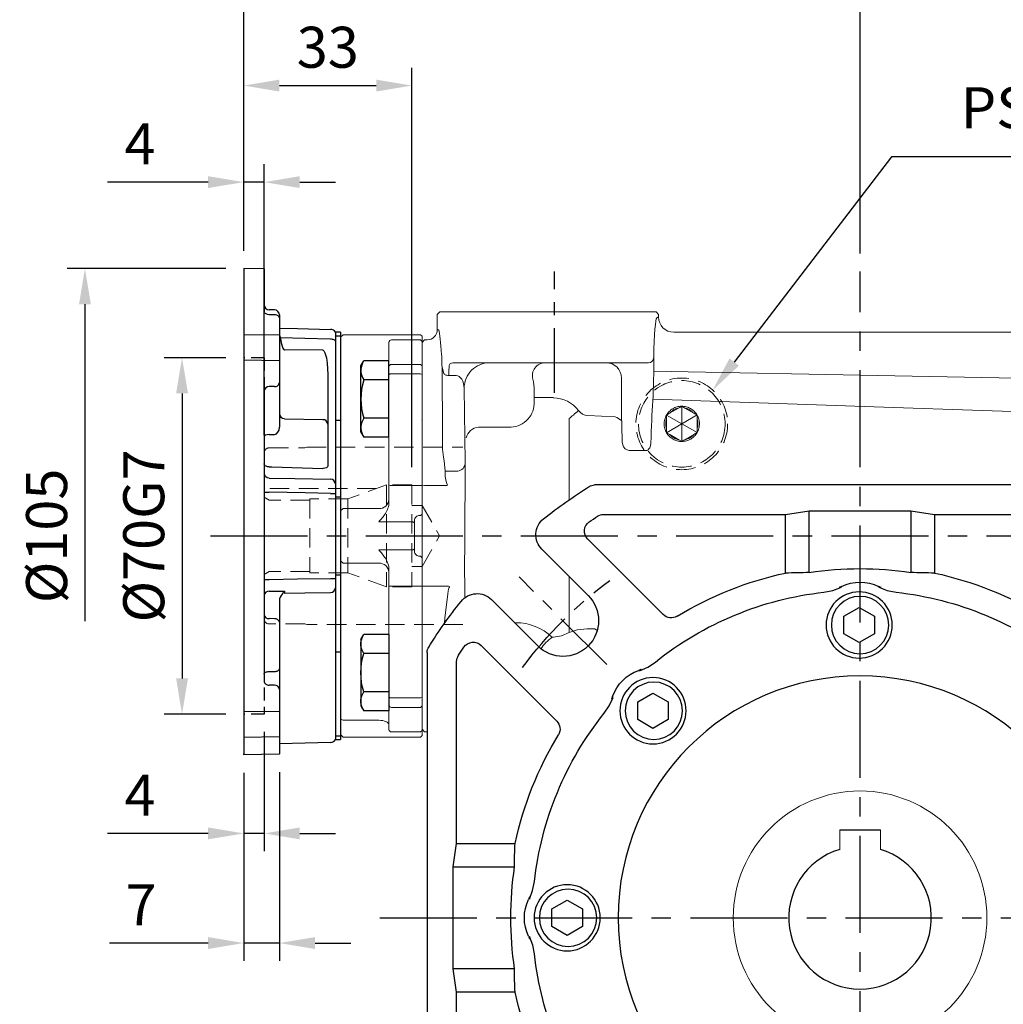
# Model space of a CAD drawing. Units: millimetres. Extents: x -24 to 980, y -14 to 686.
# Drawn here: x 388 to 582, y 249 to 442 of the extents above; entities that cross this region are included whole.
import ezdxf

# ---------------------------------------------------------------- set-up
doc = ezdxf.new("R2010")
doc.units = ezdxf.units.MM
doc.header["$PDSIZE"] = -1
doc.linetypes.add('CENTER', pattern=[10.16, 6.35, -1.27, 1.27, -1.27])
doc.linetypes.add('HIDDEN', pattern=[1.905, 1.27, -0.635])
for name, color, linetype in [('CEN', 2, 'CENTER'), ('DIM', 3, 'Continuous'), ('HID', 6, 'HIDDEN'), ('MAIN', 7, 'Continuous')]:
    doc.layers.add(name, color=color, linetype=linetype)
doc.layers.add('HAT', color=1, linetype='Continuous', lineweight=0)
doc.styles.get("Standard").update_dxf_attribs({"font": 'simplex.shx'})
doc.dimstyles.new('C', dxfattribs={"dimscale": 3.5, "dimtxt": 2.3, "dimasz": 2, "dimexe": 1, "dimexo": 1, "dimgap": 1, "dimtad": 1, "dimtoh": 1, "dimdec": 4, "dimdsep": 46, "dimtxsty": 'Standard', "dimcen": 0, "dimclrd": 256, "dimclre": 256, "dimclrt": 256, "dimadec": 0, "dimazin": 0, "dimtfac": 0.6, "dimtdec": 4, "dimtofl": 0, "dimtmove": 0, "dimatfit": 3, "dimfxl": 0, "dimtolj": 1, "dimarcsym": 0})
doc.dimstyles.new('L', dxfattribs={"dimscale": 3.5, "dimtxt": 2.3, "dimasz": 2, "dimexe": 1, "dimexo": 1, "dimgap": 1, "dimtad": 1, "dimdec": 3, "dimdsep": 46, "dimtxsty": 'Standard', "dimcen": 0, "dimclrd": 256, "dimclre": 256, "dimclrt": 256, "dimaunit": 1, "dimazin": 2, "dimtfac": 0.6, "dimtdec": 3, "dimtmove": 0, "dimatfit": 3, "dimfxl": 0, "dimtolj": 1, "dimarcsym": 0})

# ---------------------------------------------------------------- blocks, each defined once
blk = doc.blocks.new('*D145')
at = {"layer": 'Defpoints', "color": 0}
for p in [(432.47, 459.27), (432.47, 393.58), (553.47, 393.02)]:
    blk.add_point(p, dxfattribs=at)
at = {"layer": 'DIM', "lineweight": -2}
for p, q in [((432.47, 397.08), (432.47, 462.77)), ((553.47, 396.52), (553.47, 462.77)), ((546.47, 459.27), (439.47, 459.27))]:
    blk.add_line(p, q, dxfattribs=at)
at = {"layer": 'DIM'}
for points in [[(439.47, 460.43), (439.47, 458.1), (432.47, 459.27)], [(546.47, 460.43), (546.47, 458.1), (553.47, 459.27)]]:
    blk.add_solid(points, dxfattribs=at)
at = {"layer": 'DIM', "insert": (492.97, 466.79), "char_height": 8.05, "attachment_point": 5}
blk.add_mtext('\\A1;121', dxfattribs=at)
blk = doc.blocks.new('*D146')
at = {"layer": 'Defpoints', "color": 0}
for p in [(432.47, 485.31), (432.47, 393.58), (639.47, 383.08)]:
    blk.add_point(p, dxfattribs=at)
at = {"layer": 'DIM', "lineweight": -2}
for p, q in [((432.47, 397.08), (432.47, 488.81)), ((639.47, 386.58), (639.47, 488.81)), ((632.47, 485.31), (439.47, 485.31))]:
    blk.add_line(p, q, dxfattribs=at)
at = {"layer": 'DIM'}
for points in [[(439.47, 486.47), (439.47, 484.14), (432.47, 485.31)], [(632.47, 486.47), (632.47, 484.14), (639.47, 485.31)]]:
    blk.add_solid(points, dxfattribs=at)
at = {"layer": 'DIM', "insert": (535.97, 492.83), "char_height": 8.05, "attachment_point": 5}
blk.add_mtext('\\A1;207', dxfattribs=at)
blk = doc.blocks.new('*D159')
at = {"layer": 'Defpoints', "color": 0}
for p in [(524.51, 369.67), (513.57, 355.38)]:
    blk.add_point(p, dxfattribs=at)
at = {"layer": 'DIM', "lineweight": -2}
for p, q in [((559.62, 415.53), (528.77, 375.23)), ((630, 415.53), (559.62, 415.53))]:
    blk.add_line(p, q, dxfattribs=at)
at = {"layer": 'DIM'}
blk.add_solid([(527.84, 375.94), (529.7, 374.52), (524.51, 369.67)], dxfattribs=at)
at = {"layer": 'DIM', "insert": (599.23, 425.17), "char_height": 8.05, "attachment_point": 5}
blk.add_mtext('\\A1;PS1/4塞頭', dxfattribs=at)
blk = doc.blocks.new('*D176')
at = {"layer": 'Defpoints', "color": 0}
for p in [(624.44, 308.16), (482.51, 224)]:
    blk.add_point(p, dxfattribs=at)
at = {"layer": 'DIM', "lineweight": -2}
for p, q in [((450.9, 205.26), (476.49, 220.43)), ((392.4, 205.26), (450.9, 205.26))]:
    blk.add_line(p, q, dxfattribs=at)
blk.add_arc((553.47, 266.08), 82.5, 208.236, 213.0499, dxfattribs=at)
at = {"layer": 'DIM'}
blk.add_solid([(475.9, 221.44), (477.09, 219.43), (482.51, 224)], dxfattribs=at)
at = {"layer": 'DIM', "insert": (417.7, 212.78), "char_height": 8.05, "attachment_point": 5}
blk.add_mtext('\\A1;PCD∅165', dxfattribs=at)
blk = doc.blocks.new('A$C295A1604')
at = {"color": 7, "linetype": 'Continuous', "lineweight": 15}
for p, q in [((11.78, 213.41), (11.28, 212.91)), ((11.28, 212.91), (11.28, 209.91)), ((13.1, 213.41), (11.78, 213.41)), ((18.59, 213.41), (13.1, 213.41)), ((46.09, 213.41), (18.59, 213.41)), ((51.58, 213.41), (46.09, 213.41)), ((54.22, 213.41), (51.58, 213.41)), ((54.72, 212.91), (54.22, 213.41)), ((54.72, 212.41), (54.72, 212.91)), ((54.72, 212.41), (54.38, 212.24)), ((11.54, 209.91), (11.28, 209.91)), ((57.72, 209.41), (130.85, 209.41)), ((8.28, 207.41), (8.78, 207.91)), ((8.28, 207.41), (8.28, 202.62)), ((9.28, 207.91), (8.78, 207.91)), ((8.28, 200.53), (8.28, 203.34)), ((14.51, 203.41), (18.59, 203.41)), ((18.59, 203.41), (52.77, 203.41)), ((52.77, 203.41), (46.09, 203.41)), ((47.27, 203.41), (47.27, 203.41)), ((53.77, 204.41), (53.76, 204.29)), ((8.28, 179.3), (8.28, 202.61)), ((8.28, 179.3), (8.28, 200.53)), ((13.53, 200.91), (15.01, 200.91)), ((30.05, 200.18), (30.05, 200.18)), ((47.45, 200.41), (47.45, 193.2)), ((16.78, 183.89), (16.56, 198.41)), ((30.28, 195.3), (30.28, 198.51)), ((30.28, 196.56), (33.28, 196.56)), ((34.08, 196.56), (33.28, 196.56)), ((8.29, 192.28), (8.26, 192.32)), ((37.17, 192.47), (37.17, 176.5)), ((46.2, 192.82), (40.81, 193.04)), ((25.28, 190.76), (19.38, 190.76)), ((16.78, 181.38), (16.78, 183.89)), ((13.27, 182.15), (12.82, 182.15)), ((13.27, 182.15), (15.26, 182.15)), ((8.28, 159.52), (8.28, 179.3)), ((8.78, 179.3), (8.28, 179.27)), ((8.28, 159.52), (8.28, 179.3)), ((13.02, 179.3), (8.78, 179.3)), ((37.17, 161.42), (37.17, 150.42)), ((8.78, 159.52), (8.28, 159.55)), ((8.28, 138.29), (8.28, 159.52)), ((8.28, 136.21), (8.28, 159.52)), ((13.49, 159.52), (8.78, 159.52)), ((26.67, 152.34), (26.45, 152.34)), ((34.08, 149.49), (33.79, 149.49)), ((8.28, 131.42), (8.28, 138.29)), ((8.28, 138.29), (8.28, 137.75)), ((8.78, 130.92), (8.28, 131.42)), ((9.28, 130.92), (8.78, 130.92))]:
    blk.add_line(p, q, dxfattribs=at)
at = {"color": 7, "linetype": 'Continuous', "lineweight": 15, "flags": 128}
for points in [[(13.6, 202.85), (13.8, 203.25), (14.36, 203.41), (14.51, 203.41)], [(13.53, 200.91), (13.34, 200.92), (13.16, 200.95), (12.98, 201), (12.83, 201.06), (12.71, 201.13), (12.62, 201.22), (12.56, 201.31), (12.2, 202.79)], [(131.85, 200.28), (101.08, 200.86), (53.77, 201.78)], [(30.05, 200.18), (30.18, 199.67), (30.28, 198.51)], [(53.61, 196.26), (100.82, 194.62), (131.9, 193.58)], [(37.17, 192.47), (37.35, 192.61), (37.54, 192.78), (37.76, 192.96), (37.99, 193.15), (38.24, 193.36), (38.5, 193.58), (38.76, 193.8), (39.03, 194.02)], [(47.45, 193.2), (47.5, 190.99), (47.55, 188.01)], [(47.55, 188.01), (47.56, 187.88), (47.68, 187.3)], [(52.21, 186.15), (52.4, 186.17), (52.61, 186.27), (52.71, 186.35), (52.98, 186.7), (53.15, 187.15), (53.21, 187.62)], [(12.49, 184.86), (12.32, 186.41), (12.31, 186.99)], [(12.82, 182.15), (12.6, 184.15), (12.49, 184.86)], [(12.7, 152.24), (12.76, 153.28), (13.32, 158.01), (13.42, 158.57), (13.5, 158.93), (13.61, 159.27), (13.67, 159.36), (13.69, 159.39), (13.73, 159.42), (13.73, 159.42), (13.75, 159.42)], [(40.73, 151.15), (38.76, 150.94), (37.17, 150.42)], [(42.24, 151.18), (41.96, 151.17), (40.73, 151.15)], [(42.67, 150.8), (42.24, 151.18)], [(37.17, 150.42), (35.69, 149.76), (34.08, 149.49)]]:
    blk.add_lwpolyline(points, dxfattribs=at)
at = {"color": 7, "linetype": 'Continuous', "lineweight": 15}
for centre, radius, start, end in [((21.56, 198.41), 5, 90.0097, 180.0098), ((32.46, 200.89), 2.51, 90.4751, 196.5921), ((44.45, 200.41), 3, 359.9902, 89.9902), ((-96.35, 203.4), 150.13, 357.1353, 0.3747), ((33.84, 189.99), 6.57, 37.8769, 87.9649), ((25.52, 195.53), 4.77, 267.2048, 357.24), ((41, 195.48), 2.45, 216.427, 265.5874), ((60.86, 216.99), 28.27, 238.7647, 241.7306), ((19.58, 188.06), 2.7, 94.1717, 167.0932), ((49.06, 187.62), 1.42, 193.1445, 266.6739), ((19.91, 181.89), 7.1, 177.8616, 200.5396), ((1338.37, 163.1), 1321.72, 179.20772, 180.24459), ((13.05, 179.57), 0.28, 263.6774, 320.6209), ((13.52, 159.2), 0.321, 42.9385, 95.767), ((26.82, 142.41), 9.94, 45.4466, 90.8779), ((39.17, 142.14), 9.1, 126.2212, 145.9799)]:
    blk.add_arc(centre, radius, start, end, dxfattribs=at)
at = {"color": 7, "linetype": 'Continuous'}
blk.add_arc((52.77, 204.41), 1, 270, 358.7063, dxfattribs=at)
at = {"color": 7, "linetype": 'Continuous', "lineweight": 15, "extrusion": (0, 0, -1)}
for centre, major_axis, ratio, start_param, end_param in [((54.4, 199.24), (0, 13), 0.052408, 5.121145, 6.257005), ((11.54, 204.91), (0, 5), 0.026186, 0, 0.102643), ((11.28, 110.41), (0, 100), 0.026186, 0.102643, 0.330745), ((12.09, 200.26), (0, 5), 0.026186, 0.330745, 1.240051), ((9.74, 169.41), (0, 100), 0.026186, 1.240051, 1.394093), ((13.67, 198.41), (0, 5), 0.031423, 5.235988, 5.805966), ((15.06, 198.41), (-0.13, 2.5), 0.598608, 0.053712, 1.601836), ((15.28, 183.89), (0.15, 1.74), 0.859018, 1.496655, 3.041271), ((15.11, 195.15), (-0.2, 13), 0.499957, 3.145643, 3.149151)]:
    blk.add_ellipse(centre, major_axis=major_axis, ratio=ratio, start_param=start_param, end_param=end_param, dxfattribs=at)
at = {"color": 7, "linetype": 'Continuous', "lineweight": 15, "extrusion": (1.68451e-14, -2.99767e-28, -1)}
blk.add_ellipse((57.72, 212.41), major_axis=(-2.69, -1.34), ratio=0.998288, start_param=5.176448, end_param=6.745874, dxfattribs=at)
at = {"color": 7, "linetype": 'Continuous', "lineweight": 15, "extrusion": (1.68451e-14, 0, -1)}
blk.add_ellipse((9.28, 209.91), major_axis=(2, 0), ratio=0.999657, start_param=0, end_param=1.570796, dxfattribs=at)
at = {"color": 7, "linetype": 'Continuous', "lineweight": 15}
for centre, major_axis, ratio, start_param, end_param in [((54.73, 169.41), (0, 34.28), 0.052408, 0.687502, 1.010632), ((737.28, 145.48), (1406.11, -36.86), 0.018491, 2.08017, 2.082805)]:
    blk.add_ellipse(centre, major_axis=major_axis, ratio=ratio, start_param=start_param, end_param=end_param, dxfattribs=at)
at = {"layer": 'CEN', "ltscale": 2}
blk.add_line((34.28, 197.53), (34.28, 221.34), dxfattribs=at)
at = {"layer": 'HID', "linetype": 'HIDDEN', "lineweight": 15, "ltscale": 3}
for p, q in [((56.27, 193.12), (56.9, 193.49)), ((56.9, 193.49), (58.64, 194.51)), ((59.26, 194.87), (59.89, 194.51)), ((59.28, 191.41), (59.26, 194.87)), ((59.89, 194.51), (61.64, 193.52)), ((56.28, 192.4), (56.27, 193.12)), ((59.28, 191.41), (56.27, 193.12)), ((56.29, 190.39), (56.28, 192.4)), ((59.28, 191.41), (62.27, 193.16)), ((62.28, 192.43), (62.29, 190.42)), ((59.28, 191.41), (56.29, 189.66)), ((59.28, 191.41), (62.29, 189.69)), ((59.28, 191.41), (59.3, 187.94)), ((62.29, 189.69), (61.67, 189.33)), ((62.29, 190.42), (62.29, 189.69)), ((58.67, 188.3), (56.92, 189.3)), ((59.3, 187.94), (58.67, 188.3)), ((61.67, 189.33), (59.93, 188.31))]:
    blk.add_line(p, q, dxfattribs=at)
at = {"layer": 'HID', "linetype": 'HIDDEN', "lineweight": 15, "ltscale": 3, "flags": 128}
for points in [[(58.64, 194.51), (58.87, 194.64), (59.26, 194.87)], [(61.64, 193.52), (61.87, 193.39), (62.27, 193.16)], [(62.27, 193.16), (62.27, 192.99), (62.28, 192.43)], [(56.29, 189.66), (56.29, 189.82), (56.29, 190.39)], [(56.92, 189.3), (56.69, 189.43), (56.29, 189.66)], [(59.93, 188.31), (59.7, 188.18), (59.3, 187.94)]]:
    blk.add_lwpolyline(points, dxfattribs=at)
at = {"layer": 'HID', "linetype": 'HIDDEN', "lineweight": 15, "ltscale": 3}
for radius in [9, 8.5]:
    blk.add_circle((59.28, 191.41), radius, dxfattribs=at)
for radius, start, end in [(3.46, 90.3299, 150.3299), (3.16, 101.7962, 138.8637), (3.46, 30.3299, 90.3299), (3.16, 41.7962, 78.8637), (3.46, 150.3299, 210.3299), (3.16, 161.7962, 198.8637), (3.46, 330.3299, 30.3299), (3.16, 341.7962, 18.8637), (3.46, 210.3299, 270.3299), (3.46, 270.3299, 330.3299), (3.16, 221.7962, 258.8637), (3.16, 281.7962, 318.8637)]:
    blk.add_arc((59.28, 191.41), radius, start, end, dxfattribs=at)
blk = doc.blocks.new('BM08')
at = {"layer": 'MAIN'}
blk.add_lwpolyline([(-2.83, -1.73), (0.17, -3.46), (3.17, -1.73), (3.17, 1.73), (0.17, 3.46), (-2.83, 1.73)], close=True, dxfattribs=at)
for centre, radius in [((0.17, 0), 6.5), ((0, 0), 5.63)]:
    blk.add_circle(centre, radius, dxfattribs=at)
blk = doc.blocks.new('A$C66EA302C')
at = {"layer": 'CEN', "ltscale": 2}
for p, q in [((35.26, 134.74), (18.07, 151.93)), ((134.74, 134.74), (151.93, 151.93)), ((35.26, 35.26), (18.07, 18.07)), ((134.74, 35.26), (151.93, 18.07))]:
    blk.add_line(p, q, dxfattribs=at)
for start, end in [(126.5535, 143.4465), (36.5535, 53.4465), (216.5535, 233.4465), (306.5535, 323.4465)]:
    blk.add_arc((85, 85), 82.5, start, end, dxfattribs=at)
at = {"layer": 'MAIN'}
for p, q in [((32.89, 170), (137.11, 170)), ((75, 164.91), (70.38, 164.21)), ((95, 164.91), (75, 164.91)), ((75, 164.91), (75, 152.84)), ((99.62, 164.21), (95, 164.91)), ((95, 152.84), (95, 164.91)), ((70.38, 164.21), (34.65, 164.21)), ((70.38, 164.21), (70.38, 152.71)), ((135.35, 164.21), (99.62, 164.21)), ((99.62, 152.71), (99.62, 164.21)), ((31.52, 159.39), (46.36, 144.56)), ((123.64, 144.56), (138.48, 159.39)), ((22.51, 157.38), (31.61, 148.29)), ((138.39, 148.29), (147.49, 157.38)), ((80.87, 149.87), (81.38, 150.09)), ((80.87, 149.87), (81.33, 149.9)), ((88.62, 150.09), (89.13, 149.87)), ((88.67, 149.9), (89.13, 149.87)), ((21.71, 138.39), (12.62, 147.49)), ((157.38, 147.49), (148.29, 138.39)), ((10.61, 138.48), (25.44, 123.64)), ((159.39, 138.48), (144.56, 123.64)), ((0, 32.89), (0, 137.11)), ((170, 137.11), (170, 32.89)), ((5.79, 99.62), (5.79, 135.35)), ((41.53, 133.59), (42.05, 133.79)), ((41.71, 133.49), (42.05, 133.79)), ((127.95, 133.79), (128.47, 133.59)), ((127.95, 133.79), (128.29, 133.49)), ((164.21, 99.62), (164.21, 135.35)), ((36.21, 127.95), (36.41, 128.47)), ((36.21, 127.95), (36.51, 128.29)), ((133.49, 128.29), (133.79, 127.95)), ((133.59, 128.47), (133.79, 127.95)), ((5.09, 95), (5.79, 99.62)), ((5.79, 99.62), (17.29, 99.62)), ((164.21, 99.62), (152.71, 99.62)), ((164.91, 95), (164.21, 99.62)), ((5.09, 75), (5.09, 95)), ((5.09, 95), (17.16, 95)), ((164.91, 95), (152.84, 95)), ((164.91, 75), (164.91, 95)), ((19.91, 88.62), (20.13, 89.13)), ((20.1, 88.67), (20.13, 89.13)), ((149.87, 89.13), (150.09, 88.62)), ((149.87, 89.13), (149.9, 88.67)), ((20.13, 80.87), (19.91, 81.38)), ((20.13, 80.87), (20.1, 81.33)), ((150.09, 81.38), (149.87, 80.87)), ((149.9, 81.33), (149.87, 80.87)), ((5.79, 70.38), (5.09, 75)), ((17.16, 75), (5.09, 75)), ((152.84, 75), (164.91, 75)), ((164.21, 70.38), (164.91, 75)), ((5.79, 34.65), (5.79, 70.38)), ((17.29, 70.38), (5.79, 70.38)), ((152.71, 70.38), (164.21, 70.38)), ((164.21, 34.65), (164.21, 70.38)), ((25.44, 46.36), (10.61, 31.52)), ((144.56, 46.36), (159.39, 31.52)), ((36.41, 41.53), (36.21, 42.05)), ((36.51, 41.71), (36.21, 42.05)), ((133.79, 42.05), (133.49, 41.71)), ((133.79, 42.05), (133.59, 41.53)), ((42.05, 36.21), (41.53, 36.41)), ((42.05, 36.21), (41.71, 36.51)), ((128.29, 36.51), (127.95, 36.21)), ((128.47, 36.41), (127.95, 36.21)), ((12.62, 22.51), (21.71, 31.61)), ((148.29, 31.61), (157.38, 22.51)), ((31.52, 10.61), (46.36, 25.44)), ((123.64, 25.44), (138.48, 10.61)), ((31.61, 21.71), (22.51, 12.62)), ((147.49, 12.62), (138.39, 21.71)), ((81.38, 19.91), (80.87, 20.13)), ((81.33, 20.1), (80.87, 20.13)), ((89.13, 20.13), (88.62, 19.91)), ((89.13, 20.13), (88.67, 20.1)), ((70.38, 5.79), (70.38, 17.29)), ((75, 5.09), (75, 17.16)), ((95, 17.16), (95, 5.09)), ((99.62, 17.29), (99.62, 5.79)), ((70.38, 5.79), (34.65, 5.79)), ((75, 5.09), (70.38, 5.79)), ((95, 5.09), (75, 5.09)), ((99.62, 5.79), (95, 5.09)), ((135.35, 5.79), (99.62, 5.79)), ((137.11, 0), (32.89, 0))]:
    blk.add_line(p, q, dxfattribs=at)
at = {"layer": 'MAIN', "flags": 128}
for points in [[(81.33, 149.9), (79.67, 149.28), (77.9, 148.94)], [(92.1, 148.94), (90.37, 149.27), (88.67, 149.9)], [(44.81, 135.23), (43.35, 134.24), (41.71, 133.49)], [(128.29, 133.49), (126.69, 134.22), (125.19, 135.23)], [(36.51, 128.29), (35.78, 126.69), (34.77, 125.19)], [(135.23, 125.19), (134.24, 126.65), (133.49, 128.29)], [(21.06, 92.1), (20.73, 90.37), (20.1, 88.67)], [(149.9, 88.67), (149.28, 90.33), (148.94, 92.1)], [(20.1, 81.33), (20.72, 79.67), (21.06, 77.9)], [(148.94, 77.9), (149.27, 79.63), (149.9, 81.33)], [(34.77, 44.81), (35.76, 43.35), (36.51, 41.71)], [(133.49, 41.71), (134.22, 43.31), (135.23, 44.81)], [(41.71, 36.51), (43.31, 35.78), (44.81, 34.77)], [(125.19, 34.77), (126.65, 35.76), (128.29, 36.51)], [(77.9, 21.06), (79.63, 20.73), (81.33, 20.1)], [(88.67, 20.1), (90.33, 20.72), (92.1, 21.06)]]:
    blk.add_lwpolyline(points, dxfattribs=at)
at = {"layer": 'MAIN'}
blk.add_circle((85, 85), 47.5, dxfattribs=at)
for centre, radius, start, end in [((85, 85), 100, 122.1197, 128.4204), ((32.89, 168), 2, 90, 122.1197), ((137.11, 168), 2, 57.8803, 90), ((85, 85), 100, 51.5796, 57.8803), ((25.34, 160.21), 4, 128.4204, 225), ((33.09, 160.95), 2.21, 124.3515, 225), ((85, 85), 94.21, 123.1799, 124.3515), ((34.65, 162), 2.21, 90, 123.1799), ((135.35, 162), 2.21, 56.8201, 90), ((85, 85), 94.21, 55.6485, 56.8201), ((136.91, 160.95), 2.21, 315, 55.6485), ((144.66, 160.21), 4, 315, 51.5796), ((85, 85), 68.57, 81.6148, 98.3852), ((85, 85), 69.27, 102.1826, 121.2429), ((85, 142.5), 8.41, 64.4977, 115.5023), ((85, 85), 69.27, 58.7571, 77.8174), ((85, 85), 64.33, 96.3363, 128.6637), ((85, 85), 64.33, 51.3363, 83.6637), ((85, 85), 100, 141.5796, 147.8803), ((9.79, 144.66), 4, 45, 141.5796), ((26.66, 143.34), 7, 225, 45), ((143.34, 143.34), 7, 135, 315), ((160.21, 144.66), 4, 38.4204, 135), ((85, 85), 100, 32.1197, 38.4204), ((47.92, 146.12), 2.21, 225, 301.2429), ((122.08, 146.12), 2.21, 238.7571, 315), ((2, 137.11), 2, 147.8803, 180), ((85, 85), 94.21, 145.6485, 146.8201), ((9.05, 136.91), 2.21, 45, 145.6485), ((160.95, 136.91), 2.21, 34.3515, 135), ((85, 85), 94.21, 33.1799, 34.3515), ((168, 137.11), 2, 0, 32.1197), ((8, 135.35), 2.21, 146.8201, 180), ((162, 135.35), 2.21, 0, 33.1799), ((44.34, 125.66), 8.41, 109.4977, 160.5023), ((125.66, 125.66), 8.41, 19.4977, 70.5023), ((85, 85), 64.33, 141.3363, 173.6637), ((85, 85), 64.33, 6.3363, 38.6637), ((23.88, 122.08), 2.21, 328.7571, 45), ((146.12, 122.08), 2.21, 135, 211.2429), ((85, 85), 69.27, 148.7571, 167.8174), ((85, 85), 69.27, 12.1826, 31.2429), ((85, 85), 68.57, 171.6148, 188.3852), ((85, 85), 68.57, 351.6148, 8.3852), ((27.5, 85), 8.41, 154.4977, 205.5023), ((142.5, 85), 8.41, 334.4977, 25.5023), ((85, 85), 64.33, 186.3363, 218.6637), ((85, 85), 64.33, 321.3363, 353.6637), ((85, 85), 69.27, 192.1826, 211.2429), ((85, 85), 69.27, 328.7571, 347.8174), ((23.88, 47.92), 2.21, 315, 31.2429), ((146.12, 47.92), 2.21, 148.7571, 225), ((44.34, 44.34), 8.41, 199.4977, 250.5023), ((125.66, 44.34), 8.41, 289.4977, 340.5023), ((2, 32.89), 2, 180, 212.1197), ((8, 34.65), 2.21, 180, 213.1799), ((85, 85), 94.21, 213.1799, 214.3515), ((26.66, 26.66), 7, 315, 135), ((85, 85), 64.33, 231.3363, 263.6637), ((85, 85), 64.33, 276.3363, 308.6637), ((143.34, 26.66), 7, 45, 225), ((85, 85), 94.21, 325.6485, 326.8201), ((162, 34.65), 2.21, 326.8201, 0), ((168, 32.89), 2, 327.8803, 0), ((85, 85), 100, 212.1197, 218.4204), ((9.05, 33.09), 2.21, 214.3515, 315), ((160.95, 33.09), 2.21, 225, 325.6485), ((85, 85), 100, 321.5796, 327.8803), ((47.92, 23.88), 2.21, 58.7571, 135), ((85, 85), 69.27, 238.7571, 257.8174), ((85, 85), 69.27, 282.1826, 301.2429), ((122.08, 23.88), 2.21, 45, 121.2429), ((9.79, 25.34), 4, 218.4204, 315), ((160.21, 25.34), 4, 225, 321.5796), ((85, 27.5), 8.41, 244.4977, 295.5023), ((85, 85), 68.57, 261.6148, 278.3852), ((25.34, 9.79), 4, 135, 231.5796), ((144.66, 9.79), 4, 308.4204, 45), ((33.09, 9.05), 2.21, 135, 235.6485), ((136.91, 9.05), 2.21, 304.3515, 45), ((85, 85), 100, 231.5796, 237.8803), ((85, 85), 94.21, 235.6485, 236.8201), ((34.65, 8), 2.21, 236.8201, 270), ((135.35, 8), 2.21, 270, 303.1799), ((85, 85), 94.21, 303.1799, 304.3515), ((85, 85), 100, 302.1197, 308.4204), ((32.89, 2), 2, 237.8803, 270), ((137.11, 2), 2, 270, 302.1197)]:
    blk.add_arc(centre, radius, start, end, dxfattribs=at)
for centre, major_axis, start_param, end_param in [((74.6, 85), (68.64, 0), 1.56496, 1.632293), ((95.4, 85), (68.64, 0), 1.509299, 1.576633), ((85, 95.4), (0, 68.64), 4.706552, 4.773886), ((85, 74.6), (0, 68.64), 4.650892, 4.718226)]:
    blk.add_ellipse(centre, major_axis=major_axis, ratio=0.988452, start_param=start_param, end_param=end_param, dxfattribs=at)
at = {"layer": 'MAIN', "extrusion": (0, 0, -1)}
for centre, major_axis, start_param, end_param in [((85, 95.4), (0, 68.64), 4.706552, 4.773886), ((85, 74.6), (0, 68.64), 4.650892, 4.718226), ((74.6, 85), (68.64, 0), 1.56496, 1.632293), ((95.4, 85), (68.64, 0), 1.509299, 1.576633)]:
    blk.add_ellipse(centre, major_axis=major_axis, ratio=0.988452, start_param=start_param, end_param=end_param, dxfattribs=at)
for p in [(85, 142.5), (44.17, 125.66), (125.49, 125.66), (27.33, 85), (142.33, 85), (44.17, 44.34), (125.49, 44.34), (84.83, 27.5)]:
    blk.add_blockref('BM08', p)
blk = doc.blocks.new('A$C30FB588B')
at = {"layer": 'HID', "linetype": 'HIDDEN', "lineweight": 15, "ltscale": 3}
for p, q in [((179.21, 39.9), (148.58, 39.9)), ((179.58, 39.8), (179.21, 39.9)), ((186.58, 39.8), (179.58, 39.8)), ((187.58, 38.8), (187.58, 6.2)), ((158.58, 32.5), (163.58, 32.5)), ((158.58, 32.5), (158.58, 12.5)), ((163.58, 32.5), (163.58, 12.5)), ((163.58, 32.5), (171.14, 29.75)), ((165.5, 31.8), (187.58, 31.8)), ((171.14, 29.75), (178.58, 29.75)), ((171.14, 29.75), (171.14, 15.25)), ((178.58, 29.75), (178.58, 15.25)), ((178.58, 29.5), (186.58, 29.5)), ((186.58, 29.5), (187.58, 30.08)), ((156.58, 28.5), (153.12, 22.5)), ((156.58, 28.5), (156.58, 16.5)), ((158.58, 28.5), (156.58, 28.5)), ((156.58, 16.5), (153.12, 22.5)), ((158.58, 16.5), (156.58, 16.5)), ((178.58, 15.5), (186.58, 15.5)), ((186.58, 15.5), (187.58, 14.92)), ((163.58, 12.5), (171.14, 15.25)), ((171.14, 15.25), (178.58, 15.25)), ((158.58, 12.5), (163.58, 12.5)), ((148.58, 5.1), (179.21, 5.1)), ((179.21, 5.1), (179.58, 5.2)), ((179.58, 5.2), (186.58, 5.2))]:
    blk.add_line(p, q, dxfattribs=at)
for centre, start, end in [((186.58, 38.8), 0, 90), ((186.58, 6.2), 270, 0)]:
    blk.add_arc(centre, 1, start, end, dxfattribs=at)
blk = doc.blocks.new('HM08A')
at = {"layer": 'MAIN'}
for p, q in [((-5.5, 6.5), (-4.92, 7.51)), ((-5.5, -6.5), (-5.5, 6.5)), ((0, 7.51), (-4.92, 7.51)), ((0, -7.51), (0, 7.51)), ((0, 3.75), (-4.92, 3.75)), ((0, -3.75), (-4.92, -3.75)), ((-5.5, -6.5), (-4.92, -7.51)), ((0, -7.51), (-4.92, -7.51))]:
    blk.add_line(p, q, dxfattribs=at)
for centre, radius, start, end in [((-2.18, 5.63), 3.32, 154.3842, 214.3842), ((6.92, 0), 12.42, 162.412, 197.588), ((-2.18, -5.63), 3.32, 145.6158, 205.6158)]:
    blk.add_arc(centre, radius, start, end, dxfattribs=at)
blk = doc.blocks.new('A$C13E66A1A')
at = {"layer": 'MAIN', "lineweight": 15}
for p, q in [((8, 78.7), (8.3, 79)), ((8, 78.7), (8, 78.07)), ((8, 78.07), (8, 77.7)), ((8, 77.7), (8.3, 78)), ((8, 77.7), (8, 72.9)), ((8.3, 79), (23.5, 79)), ((8.3, 78), (14, 78)), ((14.5, 72.72), (14.5, 77.5)), ((23.5, 79), (24, 78.5)), ((24, 75.48), (24, 78.5)), ((23.5, 75.71), (16.5, 75.71)), ((24, 75.48), (23.5, 75.71)), ((24, 44.41), (24, 75.48)), ((8, 72.9), (8.3, 73.19)), ((8, 72.9), (8, 71.23)), ((14, 73.19), (8.3, 73.19)), ((14.5, 71.16), (14.5, 72.72)), ((8, 71.23), (8.3, 71.33)), ((8, 71.23), (8, 49.37)), ((8.3, 71.33), (14, 71.33)), ((14.5, 49.36), (14.5, 71.16)), ((8.3, 49.39), (8, 49.37)), ((8, 49.37), (8, 44)), ((8.3, 49.39), (14, 49.39)), ((14.5, 46.11), (14.5, 49.36)), ((23.5, 44.85), (16.5, 44.85)), ((23.5, 44.85), (24, 44.41)), ((8, 44), (8, 43.8)), ((8.3, 43.5), (8, 43.8)), ((8, 43.8), (8, 41.5)), ((8.3, 43.5), (8.5, 43.5)), ((24, 34.59), (24, 44.41)), ((8, 41.5), (8, 37.5)), ((9.5, 42.5), (9.5, 42.02)), ((9.5, 42.02), (9.5, 36.98)), ((10, 42.25), (16.5, 42.25)), ((8, 37.5), (8, 35.2)), ((9.5, 36.98), (9.5, 36.5)), ((16.5, 36.75), (10, 36.75)), ((8.3, 35.5), (8, 35.2)), ((8, 35.2), (8, 35)), ((8, 35), (8, 29.63)), ((8.5, 35.5), (8.3, 35.5)), ((14.5, 29.64), (14.5, 32.89)), ((23.5, 34.15), (16.5, 34.15)), ((23.5, 34.15), (24, 34.59)), ((24, 3.52), (24, 34.59)), ((8.3, 29.61), (8, 29.63)), ((8, 29.63), (8, 7.77)), ((8.3, 29.61), (14, 29.61)), ((14.5, 7.84), (14.5, 29.64)), ((8.3, 7.67), (8, 7.77)), ((8, 7.77), (8, 6.1)), ((14.5, 6.28), (14.5, 7.84)), ((8.3, 5.81), (8, 6.1)), ((8, 6.1), (8, 1.3)), ((14, 7.67), (8.3, 7.67)), ((8.3, 5.81), (14, 5.81)), ((14.5, 1.5), (14.5, 6.28)), ((24, 0.5), (24, 3.52)), ((8.3, 1), (8, 1.3)), ((8, 1.3), (8, 0.93)), ((8, 0.93), (8, 0.3)), ((8.3, 0), (8, 0.3)), ((8.3, 1), (14, 1)), ((24, 0.5), (23.5, 0)), ((23.5, 0), (8.3, 0))]:
    blk.add_line(p, q, dxfattribs=at)
at = {"layer": 'MAIN', "lineweight": 15, "flags": 128}
for points in [[(14.5, 76.61), (14.54, 76.44), (14.65, 76.27), (14.84, 76.11), (15.09, 75.97), (15.39, 75.86), (15.73, 75.78), (16.11, 75.73), (16.5, 75.71)], [(14, 71.33), (14.1, 71.32), (14.19, 71.31), (14.28, 71.3), (14.35, 71.28), (14.42, 71.25), (14.46, 71.23), (14.49, 71.19), (14.5, 71.16)], [(10, 42.25), (9.9, 42.24), (9.81, 42.23), (9.72, 42.21), (9.65, 42.18), (9.58, 42.15), (9.54, 42.11), (9.51, 42.06), (9.5, 42.02)], [(10, 36.75), (9.9, 36.76), (9.81, 36.77), (9.72, 36.79), (9.65, 36.82), (9.58, 36.85), (9.54, 36.89), (9.51, 36.94), (9.5, 36.98)], [(14, 7.67), (14.1, 7.68), (14.19, 7.69), (14.28, 7.7), (14.35, 7.72), (14.42, 7.75), (14.46, 7.77), (14.49, 7.81), (14.5, 7.84)]]:
    blk.add_lwpolyline(points, dxfattribs=at)
at = {"layer": 'MAIN', "lineweight": 15}
for centre, radius, start, end in [((14, 77.5), 0.5, 0.0001, 89.9998), ((14.01, 72.7), 0.487, 1.6399, 91.5508), ((14.15, 47.45), 1.94, 79.6841, 94.5184), ((16.4, 46.75), 1.9, 183.4439, 273.0725), ((18.64, 46.18), 4.14, 180.9114, 213.7338), ((8.5, 42.5), 1, 48.4811, 90), ((8.5, 42.5), 1, 360, 48.4811), ((29.29, 53.81), 17.24, 215.1549, 222.096), ((29.28, 25.2), 17.23, 137.9015, 144.8476), ((8.5, 36.5), 1, 270, 311.5189), ((8.5, 36.5), 1, 311.5189, 360), ((18.63, 32.82), 4.13, 146.2251, 179.1297), ((16.4, 32.25), 1.9, 86.9275, 176.5561), ((14.15, 31.55), 1.94, 265.4816, 280.3159), ((14.01, 6.3), 0.487, 268.4492, 358.3601), ((14, 1.5), 0.5, 270.0002, 359.9999)]:
    blk.add_arc(centre, radius, start, end, dxfattribs=at)
at = {"layer": 'MAIN', "xscale": -1}
blk.add_blockref('HM08A', (14.5, 66.37), dxfattribs=at)
at = {"layer": 'MAIN', "rotation": 180}
blk.add_blockref('HM08A', (14.5, 12.63), dxfattribs=at)
blk = doc.blocks.new('A$C4C240568')
at = {"layer": 'HID', "ltscale": 2}
for p, q in [((4, 78), (0, 78)), ((4, 78), (4, 8)), ((4, 8), (0, 8))]:
    blk.add_line(p, q, dxfattribs=at)
at = {"layer": 'MAIN'}
for p, q in [((4, 95.43), (0, 95.5)), ((0, 95.5), (0, 82.52)), ((4, 95.43), (4, 87.02)), ((6.02, 87.39), (4.98, 87.41)), ((6.02, 86.42), (4.98, 86.44)), ((7, 86.39), (7, 85.83)), ((7, 85.83), (7, 82.43)), ((17.13, 83.55), (17.13, 83.55)), ((7, 82.43), (0, 82.52)), ((0, 82.52), (0, 77.57)), ((7, 82.43), (7, 77.48)), ((7.03, 82.44), (7.22, 81.87)), ((7.22, 81.87), (7.24, 81.78)), ((19, 83), (18, 83)), ((18, 83), (18, 82.55)), ((18, 82.55), (18, 81.27)), ((18, 82.26), (19, 82.26)), ((18, 81.27), (18, 53.21)), ((19, 83), (19, 82.26)), ((19, 82.26), (19, 65.74)), ((15.53, 79.46), (7.97, 79.56)), ((0, 77.57), (7, 77.48)), ((0, 77.57), (0, 8.43)), ((7, 77.48), (7, 73.15)), ((7, 75.53), (7, 69.55)), ((16.5, 74.73), (16.5, 64.94)), ((6.02, 72.33), (4.98, 72.32)), ((7, 73.15), (7, 64.33)), ((4, 71.49), (4, 14.51)), ((7.97, 66.02), (15.5, 65.83)), ((15.5, 65.83), (15.53, 65.83)), ((16.5, 64.94), (16.5, 56.74)), ((18, 65.74), (19, 65.74)), ((19, 65.74), (19, 50.67)), ((5, 62.89), (6.02, 62.92)), ((5, 56.55), (4.97, 56.55)), ((18, 53.21), (18, 51.35)), ((4, 51.56), (4.97, 51.56)), ((17.03, 51.35), (18, 51.35)), ((18, 51.35), (18, 48.95)), ((18, 50.67), (19, 50.67)), ((19, 50.67), (19, 35.33)), ((18, 48.95), (18, 37.05)), ((18, 37.05), (18, 34.65)), ((18, 35.33), (19, 35.33)), ((19, 35.33), (19, 20.26)), ((4, 34.44), (4.97, 34.44)), ((17.03, 34.65), (18, 34.65)), ((18, 34.65), (18, 32.79)), ((7.97, 32.17), (7.97, 31.69)), ((18, 32.79), (18, 4.73)), ((7, 30.29), (7, 28.48)), ((7, 28.48), (7, 26.04)), ((6.02, 26.74), (4.98, 26.76)), ((7, 26.04), (7, 17.52)), ((18, 20.26), (19, 20.26)), ((19, 20.26), (19, 3.74)), ((7, 17.52), (7, 16.88)), ((4.98, 16.37), (6.02, 16.37)), ((7, 16.88), (7, 13.21)), ((6.02, 13.67), (4.98, 13.68)), ((7, 13.21), (7, 12.85)), ((7, 12.85), (7, 8.52)), ((7, 8.52), (0, 8.43)), ((0, 8.43), (0, 3.48)), ((7, 8.52), (7, 3.57)), ((18, 4.73), (18, 3.45)), ((0, 3.48), (7, 3.57)), ((0, 3.48), (0, 0.18)), ((7, 3.57), (7, 0.31)), ((18, 3.74), (19, 3.74)), ((18, 3.45), (18, 3)), ((18, 3), (19, 3)), ((19, 3.74), (19, 3)), ((0, 0), (0, 0.18)), ((7, 0.31), (7, 0.19))]:
    blk.add_line(p, q, dxfattribs=at)
at = {"layer": 'MAIN', "flags": 128}
for points in [[(4.98, 86.44), (4.66, 86.48), (4.37, 86.58), (4.15, 86.72), (4.03, 86.89), (4, 87.02)], [(7, 85.83), (6.94, 86.02), (6.78, 86.2), (6.52, 86.33), (6.21, 86.4), (6.02, 86.42)], [(7, 83.82), (10.58, 83.72), (17.03, 83.55)], [(17.03, 81.63), (12, 81.75), (7.22, 81.87)], [(7.24, 81.78), (7.36, 80.89), (7.59, 80.04), (7.67, 79.85), (7.78, 79.67), (7.84, 79.61), (7.92, 79.57), (7.97, 79.56)], [(18, 81.27), (17.98, 81.34), (17.93, 81.4), (17.84, 81.46), (17.72, 81.52), (17.57, 81.56), (17.4, 81.6), (17.22, 81.62), (17.03, 81.63)], [(15.53, 79.46), (15.58, 79.45), (15.65, 79.42), (15.74, 79.32), (15.94, 78.93), (16.21, 77.94), (16.36, 76.94), (16.5, 74.73)], [(4.97, 56.55), (4.68, 56.59), (4.42, 56.67), (4.21, 56.79), (4.06, 56.97), (4, 57.17), (4, 57.17)], [(5, 56.55), (5.5, 56.54), (15.5, 56.24)], [(16.5, 56.74), (16.43, 56.55), (16.23, 56.38), (15.93, 56.28), (15.61, 56.24), (15.5, 56.24)], [(4.97, 54.37), (10, 54.28), (17.03, 54.15)], [(17.03, 51.35), (12.08, 51.44), (4.97, 51.56)], [(4.97, 34.44), (10.58, 34.54), (17.03, 34.65)], [(4.97, 32.13), (7, 32.16), (7.97, 32.17)], [(17.03, 31.85), (12, 31.76), (7.97, 31.69)], [(4, 15.85), (4.02, 15.95), (4.07, 16.05), (4.16, 16.14), (4.29, 16.21), (4.44, 16.28), (4.61, 16.33), (4.79, 16.36), (4.98, 16.37)], [(6.02, 16.37), (6.21, 16.38), (6.39, 16.41), (6.56, 16.46), (6.71, 16.52), (6.84, 16.6), (6.93, 16.69), (6.98, 16.78), (7, 16.88)], [(17.03, 2.45), (12.08, 2.32), (7, 2.18)], [(6.95, 0.12), (3.5, 0.06), (0, 0)], [(7, 0.19), (6.97, 0.12), (6.95, 0.12)], [(7, 0.12), (6.97, 0.12), (6.95, 0.12)]]:
    blk.add_lwpolyline(points, dxfattribs=at)
at = {"layer": 'MAIN'}
for centre, radius, start, end in [((5, 88.41), 1, 180, 269), ((6, 86.39), 1, 0, 89), ((17.09, 82.54), 1.02, 26.8734, 93.8405), ((14.21, 79.16), 7.45, 159.4141, 165.4264), ((4.93, 71.4), 0.931, 86.5261, 174.4568), ((6.1, 73.23), 0.903, 264.7416, 355.2648), ((8, 67.03), 1, 179.8484, 268.2808), ((15.56, 64.89), 0.937, 3.3343, 92.371), ((4.97, 55.34), 0.967, 181.9042, 270.4098), ((17.03, 53.18), 0.967, 1.9526, 90.4552), ((4.89, 31.23), 0.9, 84.969, 171.862), ((8.98, 30.23), 1.98, 137.0118, 178.1053), ((0.85, 36.97), 8.59, 321.0526, 325.9837), ((17.03, 32.82), 0.967, 269.5448, 358.0474), ((4.87, 27.64), 0.887, 191.2255, 277.3002), ((6.13, 25.86), 0.887, 11.2254, 97.3002), ((4.9, 14.58), 0.906, 184.0239, 274.9933), ((6.08, 12.75), 0.93, 6.3808, 93.6129), ((17.09, 3.46), 1.01, 266.1332, 335.5262)]:
    blk.add_arc(centre, radius, start, end, dxfattribs=at)
for centre, major_axis, ratio, start_param, end_param in [((6, 64.33), (0, -1.41), 0.707107, 0.017453, 1.570796), ((5, 62.48), (1, 0), 0.414214, 1.58825, 3.141593), ((5, 63.89), (0.711, 0.72), 0.975618, 3.915709, 3.933162)]:
    blk.add_ellipse(centre, major_axis=major_axis, ratio=ratio, start_param=start_param, end_param=end_param, dxfattribs=at)
blk = doc.blocks.new('*D181')
at = {"layer": 'Defpoints', "color": 0}
for p in [(432.47, 410.56), (432.47, 393.58), (436.47, 357.38)]:
    blk.add_point(p, dxfattribs=at)
at = {"layer": 'DIM', "lineweight": -2}
for p, q in [((432.47, 397.08), (432.47, 414.06)), ((436.47, 360.88), (436.47, 414.06)), ((425.47, 410.56), (405.72, 410.56)), ((436.47, 410.56), (432.47, 410.56)), ((443.47, 410.56), (450.47, 410.56))]:
    blk.add_line(p, q, dxfattribs=at)
at = {"layer": 'DIM'}
for points in [[(425.47, 411.73), (425.47, 409.4), (432.47, 410.56)], [(443.47, 411.73), (443.47, 409.4), (436.47, 410.56)]]:
    blk.add_solid(points, dxfattribs=at)
at = {"layer": 'DIM', "insert": (412.1, 418.09), "char_height": 8.05, "attachment_point": 5}
blk.add_mtext('\\A1;4', dxfattribs=at)
blk = doc.blocks.new('*D182')
at = {"layer": 'Defpoints', "color": 0}
for p in [(465.47, 429.52), (432.47, 393.58), (465.47, 351.08)]:
    blk.add_point(p, dxfattribs=at)
at = {"layer": 'DIM', "lineweight": -2}
for p, q in [((432.47, 397.08), (432.47, 433.02)), ((465.47, 354.58), (465.47, 433.02)), ((439.47, 429.52), (458.47, 429.52))]:
    blk.add_line(p, q, dxfattribs=at)
at = {"layer": 'DIM'}
for points in [[(439.47, 430.69), (439.47, 428.36), (432.47, 429.52)], [(458.47, 430.69), (458.47, 428.36), (465.47, 429.52)]]:
    blk.add_solid(points, dxfattribs=at)
at = {"layer": 'DIM', "insert": (448.97, 437.05), "char_height": 8.05, "attachment_point": 5}
blk.add_mtext('\\A1;33', dxfattribs=at)
blk = doc.blocks.new('*D183')
at = {"layer": 'Defpoints', "color": 0}
for p in [(432.47, 376.08), (420.35, 306.08), (432.47, 306.08)]:
    blk.add_point(p, dxfattribs=at)
at = {"layer": 'DIM', "lineweight": -2}
for p, q in [((428.97, 376.08), (416.85, 376.08)), ((420.35, 369.08), (420.35, 313.08)), ((428.97, 306.08), (416.85, 306.08))]:
    blk.add_line(p, q, dxfattribs=at)
at = {"layer": 'DIM'}
for points in [[(419.19, 369.08), (421.52, 369.08), (420.35, 376.08)], [(419.19, 313.08), (421.52, 313.08), (420.35, 306.08)]]:
    blk.add_solid(points, dxfattribs=at)
at = {"layer": 'DIM', "insert": (412.83, 341.08), "char_height": 8.05, "attachment_point": 5, "rotation": 90}
blk.add_mtext('\\A1;%%C70G7', dxfattribs=at)
blk = doc.blocks.new('*D184')
at = {"layer": 'Defpoints', "color": 0}
for p in [(432.47, 393.58), (401.29, 288.58), (425.93, 288.58)]:
    blk.add_point(p, dxfattribs=at)
at = {"layer": 'DIM', "lineweight": -2}
for p, q in [((428.97, 393.58), (397.79, 393.58)), ((401.29, 386.58), (401.29, 324.36))]:
    blk.add_line(p, q, dxfattribs=at)
at = {"layer": 'DIM'}
blk.add_solid([(400.12, 386.58), (402.45, 386.58), (401.29, 393.58)], dxfattribs=at)
at = {"layer": 'DIM', "insert": (393.76, 341.08), "char_height": 8.05, "attachment_point": 5, "rotation": 90}
blk.add_mtext('\\A1;%%C105', dxfattribs=at)
blk = doc.blocks.new('*D185')
at = {"layer": 'Defpoints', "color": 0}
for p in [(436.47, 306.08), (432.47, 298.08), (432.47, 282.65)]:
    blk.add_point(p, dxfattribs=at)
at = {"layer": 'DIM', "lineweight": -2}
for p, q in [((436.47, 302.58), (436.47, 279.15)), ((432.47, 294.58), (432.47, 279.15)), ((425.47, 282.65), (405.72, 282.65)), ((436.47, 282.65), (432.47, 282.65)), ((443.47, 282.65), (450.47, 282.65))]:
    blk.add_line(p, q, dxfattribs=at)
at = {"layer": 'DIM'}
for points in [[(425.47, 283.82), (425.47, 281.49), (432.47, 282.65)], [(443.47, 283.82), (443.47, 281.49), (436.47, 282.65)]]:
    blk.add_solid(points, dxfattribs=at)
at = {"layer": 'DIM', "insert": (412.1, 290.18), "char_height": 8.05, "attachment_point": 5}
blk.add_mtext('\\A1;4', dxfattribs=at)
blk = doc.blocks.new('*D186')
at = {"layer": 'Defpoints', "color": 0}
for p in [(432.47, 298.08), (439.47, 298.21), (432.47, 261.12)]:
    blk.add_point(p, dxfattribs=at)
at = {"layer": 'DIM', "lineweight": -2}
for p, q in [((432.47, 294.58), (432.47, 257.62)), ((439.47, 294.71), (439.47, 257.62)), ((425.47, 261.12), (406.11, 261.12)), ((439.47, 261.12), (432.47, 261.12)), ((446.47, 261.12), (453.47, 261.12))]:
    blk.add_line(p, q, dxfattribs=at)
at = {"layer": 'DIM'}
for points in [[(425.47, 262.29), (425.47, 259.95), (432.47, 261.12)], [(446.47, 262.29), (446.47, 259.95), (439.47, 261.12)]]:
    blk.add_solid(points, dxfattribs=at)
at = {"layer": 'DIM', "insert": (412.29, 268.65), "char_height": 8.05, "attachment_point": 5}
blk.add_mtext('\\A1;7', dxfattribs=at)

msp = doc.modelspace()

# ---------------------------------------------------------------- linework, layer by layer
at = {"color": 7, "linetype": 'Continuous', "lineweight": 15}
for p, q in [((549.47425, 279.49923), (549.47425, 283.38282)), ((557.47425, 283.38282), (557.47425, 279.49923))]:
    msp.add_line(p, q, dxfattribs=at)
msp.add_circle((553.47425, 266.08282), 24.9, dxfattribs=at)
at = {"layer": 'CEN', "ltscale": 3}
for p, q in [((553.47425, 171.67395), (553.47425, 393.01865)), ((425.92901, 341.08282), (647.75761, 341.08282)), ((459.19089, 266.08282), (647.75761, 266.08282))]:
    msp.add_line(p, q, dxfattribs=at)
at = {"layer": 'MAIN'}
msp.add_line((549.47425, 283.38282), (557.47425, 283.38282), dxfattribs=at)
msp.add_arc((553.47425, 266.08282), 14, 106.6015504, 73.3984498, dxfattribs=at)

# ---------------------------------------------------------------- block references
at = {"layer": 'DIM', "rotation": 180}
msp.add_blockref('A$C13E66A1A', (475.47425, 380.58282), dxfattribs=at)
at = {"layer": 'HAT'}
msp.add_blockref('A$C295A1604', (459.19089, 171.67395), dxfattribs=at)
at = {"layer": 'HAT', "xscale": -1}
msp.add_blockref('A$C66EA302C', (638.47425, 181.08282), dxfattribs=at)
at = {"layer": 'HID'}
msp.add_blockref('A$C4C240568', (432.47425, 298.08282), dxfattribs=at)
at = {"layer": 'MAIN', "xscale": -1}
msp.add_blockref('A$C30FB588B', (624.05451, 318.58282), dxfattribs=at)

# ---------------------------------------------------------------- dimensions: what is measured, and where the dimension line sits
at = {"layer": 'DIM'}
for base, p1, picture, middle in [((432.47425, 485.3078), (639.47425, 383.08282), '*D146', (535.97425, 492.8328)), ((432.47425, 459.26594), (553.47425, 393.01865), '*D145', (492.97425, 466.79094))]:
    dim = msp.add_linear_dim(base=base, p1=p1, p2=(432.47425, 393.58282), angle=180, dimstyle='L', dxfattribs=at)
    dim.commit()
    dim.dimension.update_dxf_attribs({"geometry": picture, "text_midpoint": middle})
for base, p1, p2, picture, middle in [((465.47425, 429.52454), (432.47425, 393.58282), (465.47425, 351.08282), '*D182', (448.97425, 437.04954)), ((432.47425, 410.56458), (436.47425, 357.38282), (432.47425, 393.58282), '*D181', (412.09925, 418.08958)), ((432.47425, 282.6548), (436.47425, 306.08282), (432.47425, 298.08282), '*D185', (412.09925, 290.1798)), ((432.47425, 261.12135), (439.47425, 298.205), (432.47425, 298.08282), '*D186', (412.29092, 268.64635))]:
    dim = msp.add_linear_dim(base=base, p1=p1, p2=p2, dimstyle='L', dxfattribs=at)
    dim.commit()
    dim.dimension.update_dxf_attribs({"geometry": picture, "text_midpoint": middle})
for p1, p2, text, picture, middle in [((513.57279, 355.37704), (524.51394, 369.67009), 'PS1/4塞頭', '*D159', (599.23436, 415.53233)), ((624.4365, 308.16143), (482.512, 224.00421), 'PCD<>', '*D176', (417.70023, 205.25932))]:
    dim = msp.add_diameter_dim_2p(p1=p1, p2=p2, text=text, dimstyle='C', dxfattribs=at)
    dim.commit()
    dim.dimension.update_dxf_attribs({"geometry": picture, "text_midpoint": middle, "dimtype": 163})
dim = msp.add_linear_dim(base=(401.28571, 288.58282), p1=(432.47425, 393.58282), p2=(425.92901, 288.58282), angle=90, text='%%C<>', dimstyle='L', override={"dimse2": 1, "dimsd2": 1}, dxfattribs=at)
dim.commit()
dim.dimension.update_dxf_attribs({"geometry": '*D184', "text_midpoint": (393.76071, 341.08282)})
dim = msp.add_linear_dim(base=(420.35221, 306.08282), p1=(432.47425, 376.08282), p2=(432.47425, 306.08282), angle=90, text='%%C<>G7', dimstyle='L', dxfattribs=at)
dim.commit()
dim.dimension.update_dxf_attribs({"geometry": '*D183', "text_midpoint": (412.82721, 341.08282)})

doc.saveas('drawing.dxf')
